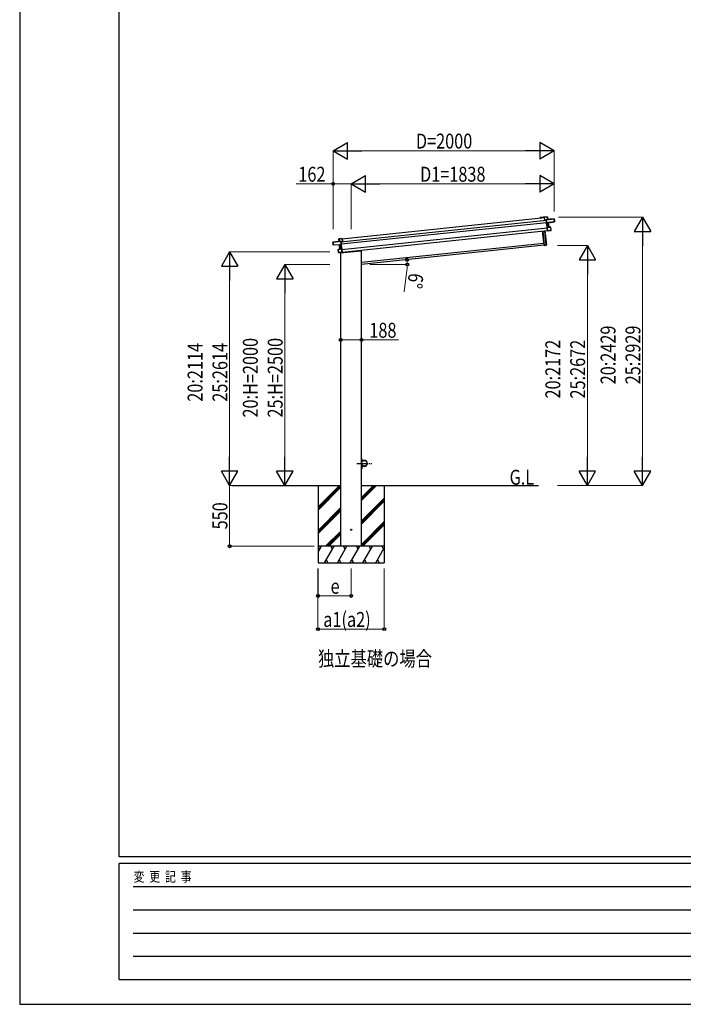
# Model space of a CAD drawing. Units: millimetres. Extents: x 0 to 25230, y 0 to 17820.
# Drawn here: x 0 to 6006, y 0 to 8910 of the extents above; entities that cross this region are included whole.
import ezdxf

# ---------------------------------------------------------------- set-up
doc = ezdxf.new("R2010")
doc.units = ezdxf.units.MM
doc.linetypes.add('YCENTER_1', pattern=[13, 10, -1, 1, -1])
doc.linetypes.add('YHIDDEN_1', pattern=[4, 3, -1])
for name, color, linetype, lineweight in [('USER1', 3, 'Continuous', 13), ('YKK_13', 4, 'Continuous', 30), ('YKK_A1', 4, 'Continuous', 30), ('YKK_D', 6, 'Continuous', 13), ('YKK_ZWAK', 7, 'Continuous', 30)]:
    doc.layers.add(name, color=color, linetype=linetype, lineweight=lineweight)
doc.styles.add('text-b', font='extslim2.shx', dxfattribs={"width": 0.8, "bigfont": 'extfont2.shx'})

msp = doc.modelspace()

# ---------------------------------------------------------------- linework, layer by layer
at = {"layer": 'YKK_13'}
for p, q in [((4748.5, 7122), (4749.2, 7122.9)), ((4748.5, 7122), (4751.2, 7096.6)), ((4749.3, 7123), (4749.2, 7122.9)), ((4749.4, 7123.1), (4749.3, 7123)), ((4777.7, 7126.1), (4749.4, 7123.1)), ((4749.4, 7122.6), (4777.8, 7125.6)), ((4749.4, 7123.1), (4749.4, 7123.1)), ((4749.4, 7123.1), (4749.4, 7123.1)), ((4752.1, 7096.7), (4749.4, 7122.6)), ((4751.2, 7096.6), (4752.1, 7096.7)), ((4765.6, 7098.2), (4752.1, 7096.7)), ((4765.8, 7100.9), (4765.4, 7100.4)), ((4765.4, 7099.7), (4766.2, 7100.6)), ((4765.4, 7100.4), (4765.4, 7099.7)), ((4765.4, 7099.7), (4768.3, 7072.4)), ((4766.3, 7100.3), (4838, 7107.8)), ((4769.3, 7071.6), (4766.3, 7100.3)), ((4837.9, 7108.3), (4766.5, 7100.8)), ((4780.2, 7102.7), (4766.5, 7101.3)), ((4769.3, 7071.6), (4768.3, 7072.4)), ((4768.3, 7072.4), (4768.6, 7069.8)), ((4769.6, 7069), (4768.6, 7069.8)), ((4768.6, 7069.8), (4772.8, 7030.1)), ((4833.1, 7082.1), (4769.3, 7071.6)), ((4769.3, 7071.6), (4769.3, 7071.6)), ((4769.6, 7069), (4769.3, 7071.6)), ((4784, 7071.4), (4769.6, 7069)), ((4769.6, 7069), (4770.1, 7068.6)), ((4773.5, 7031.6), (4769.6, 7069)), ((4770.1, 7068.6), (4784.1, 7070.9)), ((4777.8, 7125.6), (4780.2, 7102.7)), ((4777.8, 7125.6), (4778.3, 7125.6)), ((4780.7, 7102.8), (4778.3, 7125.6)), ((4780.2, 7102.7), (4780.7, 7102.8)), ((4784.1, 7070.9), (4788.1, 7032.3)), ((4788.6, 7032.3), (4784.5, 7071)), ((4784.5, 7071), (4784.5, 7071)), ((4784.5, 7071), (4784.5, 7071)), ((4784.5, 7071), (4784.5, 7071)), ((4784.8, 7071.5), (4840.8, 7080.9)), ((4784.8, 7071.5), (4784.8, 7071.5)), ((4784.8, 7071.5), (4784.8, 7071.5)), ((4840.3, 7085.9), (4832.8, 7085.1)), ((4833.1, 7082.1), (4832.8, 7085.1)), ((4833.1, 7082.1), (4833.2, 7081.7)), ((4833.2, 7081.7), (4840.6, 7083)), ((4838, 7107.8), (4840.3, 7085.9)), ((4838.5, 7107.8), (4838, 7107.8)), ((4840.8, 7086), (4838.5, 7107.8)), ((4840.3, 7085.9), (4840.8, 7086)), ((4840.6, 7083), (4840.8, 7080.9)), ((4841, 7083.5), (4840.8, 7086)), ((4841.3, 7081.5), (4841, 7083.5)), ((4747.1, 6867.6), (4733.4, 6998)), ((4734.4, 6998.2), (4748.1, 6867.7)), ((4766, 6869.6), (4752.3, 7000)), ((4753.3, 7000.1), (4767, 6869.7)), ((4773.5, 7031), (4772.8, 7030.1)), ((4772.8, 7030.1), (4776, 6999.2)), ((4788.1, 7032.3), (4773.5, 7031.6)), ((4773.6, 7031.1), (4773.5, 7031)), ((4773.5, 7031), (4773.5, 7031)), ((4805.7, 7032.5), (4773.6, 7031.1)), ((4773.6, 7030.6), (4805.8, 7032)), ((4773.7, 7031.3), (4773.6, 7031.1)), ((4773.6, 7031.1), (4773.6, 7031.1)), ((4773.6, 7031.1), (4773.6, 7031.1)), ((4777, 6998.8), (4773.6, 7030.6)), ((4776.9, 6998.4), (4776, 6999.2)), ((4776.9, 6998.4), (4777, 6998.4)), ((4801.3, 7002.9), (4777, 6998.8)), ((4777, 6998.3), (4801.3, 7002.4)), ((4777, 6998.4), (4777, 6998.4)), ((4777, 6998.4), (4777, 6998.3)), ((4777, 6998.3), (4777, 6998.3)), ((4788.1, 7032.3), (4788.2, 7032.3)), ((4788.2, 7032.3), (4788.3, 7032.3)), ((4788.3, 7032.3), (4788.4, 7032.3)), ((4788.4, 7032.3), (4788.5, 7032.3)), ((4788.5, 7032.3), (4788.5, 7032.3)), ((4788.5, 7032.3), (4788.6, 7032.3)), ((4788.6, 7032.3), (4788.6, 7032.3)), ((4788.6, 7032.3), (4788.6, 7032.3)), ((4808.4, 7006.6), (4800.9, 7005.9)), ((4801.3, 7002.9), (4800.9, 7005.9)), ((4801.3, 7002.4), (4808.7, 7003.6)), ((4801.3, 7002.4), (4801.3, 7002.9)), ((4805.8, 7032), (4806.2, 7032.1)), ((4805.8, 7032), (4808.4, 7006.6)), ((4808.9, 7006.7), (4806.2, 7032.1)), ((4808.4, 7006.6), (4808.9, 7006.7)), ((4809.2, 7004.2), (4808.9, 7006.7)), ((2834.5, 6897.2), (2835, 6897.3)), ((2836.8, 6875.3), (2834.5, 6897.2)), ((2835, 6897.8), (2906.4, 6905.3)), ((2906.7, 6904.8), (2835, 6897.3)), ((2835, 6897.3), (2837.3, 6875.4)), ((2837.3, 6875.4), (2836.8, 6875.3)), ((2837.1, 6872.9), (2836.8, 6875.3)), ((2837.3, 6870.8), (2837.1, 6872.9)), ((2837.3, 6875.4), (2844.8, 6876.2)), ((2845.2, 6872.8), (2837.6, 6872.5)), ((2837.6, 6872.5), (2837.8, 6870.4)), ((2894.6, 6872.9), (2837.8, 6870.4)), ((2845.1, 6873.2), (2844.8, 6876.2)), ((2845.1, 6873.2), (2909.7, 6876.2)), ((2845.1, 6873.2), (2845.2, 6872.8)), ((2890.2, 6927.2), (2889.7, 6927.1)), ((2892.1, 6904.3), (2889.7, 6927.1)), ((2890.2, 6927.7), (2918.5, 6930.7)), ((2918.6, 6930.2), (2890.2, 6927.2)), ((2890.2, 6927.2), (2892.6, 6904.3)), ((2892.6, 6904.3), (2892.1, 6904.3)), ((2892.6, 6904.3), (2906.4, 6905.8)), ((2894.6, 6872.9), (2894.6, 6872.9)), ((2894.6, 6872.9), (2894.6, 6872.9)), ((2899, 6833.6), (2895, 6872.4)), ((2895, 6872.4), (2895, 6872.4)), ((2895, 6872.4), (2895, 6872.4)), ((2895, 6872.4), (2895, 6872.4)), ((2895.4, 6872.9), (2910, 6873.6)), ((2909.6, 6873.1), (2895.4, 6872.4)), ((2895.4, 6872.4), (2899.5, 6833.8)), ((2909.7, 6876.2), (2906.7, 6904.8)), ((2907.7, 6904.4), (2906.8, 6905.1)), ((2907.1, 6905.6), (2907.6, 6905.1)), ((2907.6, 6905.1), (2907.7, 6904.4)), ((2907.7, 6904.4), (2910.6, 6877.2)), ((2907.9, 6902.9), (2921.3, 6904.3)), ((2910, 6873.6), (2909.6, 6873.1)), ((2909.7, 6876.2), (2910.6, 6877.2)), ((2909.7, 6876.2), (2909.7, 6876.2)), ((2910, 6873.6), (2909.7, 6876.2)), ((2910, 6873.6), (2910.8, 6874.6)), ((2913.9, 6836.2), (2910, 6873.6)), ((2910.6, 6877.2), (2910.8, 6874.6)), ((2910.8, 6874.6), (2915, 6834.8)), ((2918.5, 6930.7), (2918.5, 6930.7)), ((2918.5, 6930.7), (2918.6, 6930.6)), ((2918.6, 6930.6), (2918.6, 6930.6)), ((2918.6, 6930.6), (2918.7, 6930.5)), ((2921.3, 6904.3), (2918.6, 6930.2)), ((2919.6, 6929.8), (2918.7, 6930.5)), ((2919.6, 6929.8), (2922.3, 6904.4)), ((2922.3, 6904.4), (2921.3, 6904.3)), ((4748.1, 6867.7), (4747.1, 6867.6)), ((4748.1, 6867.7), (4766, 6869.6)), ((4748.1, 6867.7), (4748.2, 6866.7)), ((4766.1, 6868.6), (4748.2, 6866.7)), ((4767, 6869.7), (4766, 6869.6)), ((4766, 6869.6), (4766.1, 6868.6)), ((2882.3, 6829.9), (2881.8, 6829.8)), ((2884.5, 6804.4), (2881.8, 6829.8)), ((2882.3, 6830.4), (2914, 6835.7)), ((2914, 6835.2), (2882.3, 6829.9)), ((2882.3, 6829.9), (2885, 6804.5)), ((2885, 6804.5), (2884.5, 6804.4)), ((2884.8, 6801.9), (2884.5, 6804.4)), ((2885, 6804.5), (2892.5, 6805.3)), ((2892.8, 6801.8), (2885.3, 6801.5)), ((2892.8, 6802.3), (2892.5, 6805.3)), ((2892.8, 6802.3), (2917.4, 6803.4)), ((2917.4, 6802.9), (2892.8, 6801.8)), ((2892.8, 6801.8), (2892.8, 6802.3)), ((2899.1, 6833.7), (2899, 6833.6)), ((2899.2, 6833.7), (2899.1, 6833.7)), ((2899.1, 6833.7), (2899.1, 6833.7)), ((2899.1, 6833.7), (2899.1, 6833.7)), ((2899.3, 6833.7), (2899.2, 6833.7)), ((2899.2, 6833.7), (2899.2, 6833.7)), ((2899.4, 6833.7), (2899.3, 6833.7)), ((2899.5, 6833.8), (2899.4, 6833.7)), ((2899.5, 6833.8), (2913.9, 6836.2)), ((2904.1, 6800.3), (3089.2, 6819.7)), ((2904.1, 6802.3), (2904.1, 6800.3)), ((2913.8, 6835.8), (2914, 6835.7)), ((2914, 6835.7), (2914, 6835.7)), ((2914, 6835.7), (2914, 6835.6)), ((2914, 6835.6), (2914.1, 6835.6)), ((2917.4, 6803.4), (2914, 6835.2)), ((2914.1, 6835.6), (2914.1, 6835.5)), ((2914.1, 6835.5), (2915, 6834.8)), ((2915, 6834.8), (2918.3, 6803.9)), ((2917.5, 6802.9), (2917.4, 6802.9)), ((2917.4, 6802.9), (2917.4, 6802.9)), ((2917.5, 6803), (2918.3, 6803.9)), ((2917.5, 6803), (2917.5, 6803)), ((2917.5, 6803), (2917.5, 6802.9)), ((3093.8, 6825.7), (3093.6, 6824.1))]:
    msp.add_line(p, q, dxfattribs=at)
at = {"layer": 'YKK_13', "linetype": 'YHIDDEN_1'}
msp.add_line((2905.1, 6802.3), (2905.1, 6800.4), dxfattribs=at)
at = {"layer": 'YKK_13', "ltscale": 0.5}
for p, q in [((3093.8, 4945), (3095.8, 4945)), ((3093.8, 4945), (3093.8, 4922.3)), ((3095.8, 4922.3), (3095.8, 4945)), ((3118.8, 4922.3), (3095.8, 4922.3)), ((3095.8, 4920.3), (3118.8, 4920.3)), ((3093.8, 4845), (3093.8, 4867.7)), ((3093.8, 4845), (3095.8, 4845)), ((3095.8, 4869.7), (3118.8, 4869.7)), ((3095.8, 4867.7), (3095.8, 4845)), ((3118.8, 4867.7), (3095.8, 4867.7))]:
    msp.add_line(p, q, dxfattribs=at)
at = {"layer": 'YKK_13', "linetype": 'YCENTER_1', "ltscale": 10}
msp.add_line((3051.5, 4895), (3186.1, 4895), dxfattribs=at)
at = {"layer": 'YKK_13', "ltscale": 0.5}
msp.add_circle((3118.8, 4895), 25, dxfattribs=at)
at = {"layer": 'YKK_13', "ltscale": 20}
msp.add_circle((3000.1, 4295.1), 5, dxfattribs=at)
at = {"layer": 'YKK_13'}
for centre, radius, start, end in [((4766.6, 7100.3), 1, 96, 141), ((4767.8, 7103.2), 3.08, 228.50749, 238.22646), ((4766.6, 7100.3), 0.5, 96, 141), ((4773.1, 7095), 8.88, 140.94482, 141.18495), ((4768.5, 7101.4), 2.07, 182.55929, 196.42625), ((4777.8, 7125.6), 0.5, 6, 96), ((4775.8, 7125.5), 2.07, 2.55048, 16.44867), ((4782.3, 7102.8), 2.07, 182.55929, 196.42625), ((4781.2, 7102.8), 0.5, 186, 276), ((4786.3, 7071.4), 2.28, 179.72193, 192.26437), ((4785, 7071.1), 0.5, 99.5, 186), ((4785, 7071.1), 0.483, 105.4924, 188.59913), ((4838, 7107.8), 0.5, 6, 96), ((4835.9, 7107.7), 2.07, 2.55929, 16.42625), ((4840.8, 7081.4), 0.5, 279.5, 6), ((4790.2, 7032.2), 2.07, 179.06677, 192.93323), ((4789.1, 7032.3), 0.5, 186, 272.5), ((4805.7, 7032), 0.5, 6, 92.5), ((4803.7, 7032.1), 2.07, 359.06602, 12.93398), ((4808.7, 7004.1), 0.5, 279.5, 6), ((2835, 6897.3), 0.5, 96, 186), ((2837.1, 6897.6), 2.07, 175.57375, 189.44071), ((2837.8, 6870.9), 0.5, 186, 272.5), ((2890.2, 6927.2), 0.5, 96, 186), ((2892.2, 6927.5), 2.07, 175.55133, 189.44952), ((2891.6, 6904.2), 0.5, 276, 6), ((2890.5, 6904), 2.07, 355.57375, 9.44071), ((2894.5, 6872.4), 0.5, 6, 92.5), ((2894.5, 6872.4), 0.483, 3.40087, 86.5076), ((2893.2, 6872.4), 2.28, 359.73562, 12.27807), ((2906.5, 6904.8), 1, 51, 96), ((2904.3, 6905.4), 2.07, 355.57375, 9.44071), ((2906.4, 6904.8), 0.5, 51, 96), ((2904.6, 6907.4), 3.08, 313.77354, 323.49251), ((2901.2, 6898.3), 8.88, 50.81505, 51.05517), ((4748.1, 6867.7), 1, 186, 276), ((4766, 6869.6), 1, 276, 6), ((2882.3, 6829.9), 0.5, 99.5, 186), ((2884.3, 6830.3), 2.07, 179.06602, 192.93398), ((2885.3, 6802), 0.5, 186, 272.5), ((2898.5, 6833.6), 0.5, 279.5, 6), ((2897.5, 6833.3), 2.07, 359.06677, 12.93323), ((3088.6, 6824.7), 5, 276, 352.5)]:
    msp.add_arc(centre, radius, start, end, dxfattribs=at)
at = {"layer": 'YKK_13', "ltscale": 0.5}
for centre, radius, start, end in [((3095.8, 4922.3), 2, 180, 270), ((3118.8, 4895), 27.3, 270, 90), ((3118.8, 4895), 25.3, 270, 90), ((3095.8, 4867.7), 2, 90, 180)]:
    msp.add_arc(centre, radius, start, end, dxfattribs=at)
at = {"layer": 'YKK_13'}
for centre, major_axis, ratio, start_param, end_param in [((4748.9, 7122.6), (-0.052, 0.497), 0.944124, 4.712389, 5.42585), ((4765.9, 7100.2), (-0.052, 0.497), 0.944124, 4.712389, 5.42585), ((4770.1, 7068.6), (0.519, -0.421), 0.023136, 3.164783, 4.6883), ((4784, 7071.4), (0.988, 0.165), 0.043579, 0.511902, 1.507039), ((4784.1, 7070.9), (0.491, 0.114), 0.086186, 0.491473, 1.499087), ((4784, 7071.4), (0.988, 0.165), 0.043579, 0.509008, 0.511902), ((4840.5, 7083.5), (0.052, -0.498), 0.999045, 0.061028, 1.570796), ((4774, 7031.6), (-0.228, 0.452), 0.921944, 1.180892, 1.964427), ((4773.2, 7030.6), (-0.228, 0.452), 0.921944, 4.322485, 5.10602), ((4776.5, 6998.7), (0.129, 0.49), 0.921944, 4.318758, 5.102293)]:
    msp.add_ellipse(centre, major_axis=major_axis, ratio=ratio, start_param=start_param, end_param=end_param, dxfattribs=at)
at = {"layer": 'YKK_13', "extrusion": (0, 0, -1)}
for centre, major_axis, ratio, start_param, end_param in [((2837.6, 6873), (0.052, -0.498), 0.999045, 0.061028, 1.570796), ((2895.5, 6872.9), (-1, -0.04), 0.043579, 0.509008, 0.511902), ((2895.5, 6872.9), (-1, -0.04), 0.043579, 0.511902, 1.507039), ((2895.5, 6872.4), (-0.504, 0.009), 0.086186, 0.491473, 1.499087), ((2907.2, 6904.8), (-0.052, 0.497), 0.944124, 4.712389, 5.42585), ((2909.6, 6873.1), (-0.42, -0.52), 0.023136, 3.164783, 4.6883), ((2919.1, 6930.2), (-0.052, 0.497), 0.944124, 4.712389, 5.42585), ((2913.5, 6836.1), (0.129, 0.49), 0.921944, 1.180892, 1.964427), ((2914.5, 6835.3), (0.129, 0.49), 0.921944, 4.322485, 5.10602), ((2917.8, 6803.4), (-0.228, 0.452), 0.921944, 4.318758, 5.102293)]:
    msp.add_ellipse(centre, major_axis=major_axis, ratio=ratio, start_param=start_param, end_param=end_param, dxfattribs=at)
at = {"layer": 'YKK_A1'}
for p, q in [((2908.1, 6900.7), (4765.8, 7096)), ((2910.2, 6880.8), (4767.9, 7076.1)), ((2919.9, 6927.1), (4748.8, 7119.3)), ((4710.9, 7119.2), (4711.7, 7120.2)), ((4712.5, 7119.2), (4711.9, 7118.4)), ((4712.4, 7120.5), (4743.7, 7123.8)), ((4719.8, 7120.1), (4712.7, 7119.3)), ((4720.2, 7118.9), (4720.1, 7119.8)), ((4720.8, 7118.7), (4720.5, 7118.7)), ((4721, 7119.9), (4721.1, 7119)), ((4739.7, 7122.2), (4721.3, 7120.2)), ((4740.1, 7121), (4740, 7121.9)), ((4740.7, 7120.8), (4740.4, 7120.8)), ((4740.9, 7122), (4741, 7121.1)), ((4743.7, 7122.6), (4741.2, 7122.3)), ((4744.8, 7119.2), (4744.5, 7121.9)), ((4748.8, 7119.3), (4745.2, 7118.9)), ((4745.9, 7122), (4746.1, 7120.5)), ((4746.4, 7120.3), (4748.7, 7120.5)), ((2915.4, 6831.1), (4773.1, 7026.4)), ((2917.9, 6807.2), (4775.7, 7002.5)), ((3093.9, 6715.1), (4744.9, 6888.6)), ((2700.1, 4695), (2700.1, 3995)), ((2700.1, 4500.8), (2894.2, 4695)), ((2700.1, 4684.7), (2710.4, 4695)), ((2700.1, 4486.7), (2905.8, 4692.4)), ((2700.1, 4472.5), (2905.8, 4678.3)), ((3093.8, 4695), (4696.8, 4695)), ((3093.8, 4557.9), (3230.9, 4695)), ((3093.8, 4572.1), (3216.7, 4695)), ((3093.8, 4586.2), (3202.6, 4695)), ((3300.1, 4695), (3300.1, 3995)), ((3093.8, 4374.1), (3300.1, 4580.3)), ((3093.8, 4359.9), (3300.1, 4566.2)), ((3093.8, 4345.8), (3300.1, 4552)), ((2700.1, 4288.7), (2905.8, 4494.4)), ((2700.1, 4274.5), (2905.8, 4480.3)), ((2700.1, 4260.4), (2905.8, 4466.2)), ((3093.8, 4161.9), (3300.1, 4368.2)), ((2768.5, 4145), (2905.8, 4282.3)), ((3093.8, 4147.8), (3300.1, 4354)), ((3105.2, 4145), (3300.1, 4339.9)), ((2782.6, 4145), (2905.8, 4268.2)), ((2796.8, 4145), (2905.8, 4254)), ((3300.1, 4145), (2700.1, 4145)), ((2700.1, 4090.7), (2731.4, 4145)), ((2716.4, 4119), (2701.4, 4145)), ((2760.3, 3995), (2846.9, 4145)), ((2831.9, 4119), (2816.9, 4145)), ((2875.7, 3995), (2962.3, 4145)), ((2947.3, 4119), (2932.3, 4145)), ((2991.2, 3995), (3077.8, 4145)), ((3062.8, 4119), (3047.8, 4145)), ((3106.7, 3995), (3193.3, 4145)), ((3178.3, 4119), (3163.3, 4145)), ((3222.2, 3995), (3300.1, 4129.9)), ((3278.8, 4145), (3293.8, 4119)), ((3289, 4145), (3300.1, 4156.1)), ((2775.3, 4021), (2790.3, 3995)), ((2890.7, 4021), (2905.7, 3995)), ((3006.2, 4021), (3021.2, 3995)), ((3121.7, 4021), (3136.7, 3995)), ((3237.2, 4021), (3252.2, 3995)), ((2700.1, 3995), (3300.1, 3995))]:
    msp.add_line(p, q, dxfattribs=at)
at = {"layer": 'YKK_A1', "ltscale": 20}
for p, q in [((4747, 6868.8), (3093.8, 6695)), ((2905.8, 4145.1), (2905.8, 6800.5)), ((3093.8, 4145.1), (3093.8, 6825.7)), ((1926.3, 4695), (2905.8, 4695))]:
    msp.add_line(p, q, dxfattribs=at)
at = {"layer": 'YKK_A1'}
for centre, radius, start, end in [((4711.4, 7118.8), 0.6, 141, 321), ((4712.5, 7119.5), 1, 96, 141), ((4712.7, 7119), 0.3, 96, 141), ((4719.8, 7119.8), 0.3, 6, 96), ((4720.5, 7119), 0.3, 186, 276), ((4720.8, 7119), 0.3, 276, 6), ((4721.3, 7119.9), 0.3, 96, 186), ((4739.7, 7121.9), 0.3, 6, 96), ((4740.4, 7121), 0.3, 186, 276), ((4740.7, 7121.1), 0.3, 276, 6), ((4741.2, 7122), 0.3, 96, 186), ((4743.9, 7121.8), 2, 6, 96), ((4743.7, 7121.8), 0.8, 6, 96), ((4745.1, 7119.2), 0.3, 186, 276), ((4746.4, 7120.6), 0.3, 186, 276)]:
    msp.add_arc(centre, radius, start, end, dxfattribs=at)
at = {"layer": 'YKK_D', "lineweight": -2}
for p, q in [((2838, 7723.8), (2967.9, 7798.8)), ((2967.9, 7648.8), (2967.9, 7798.8)), ((4838, 7723.8), (4708.1, 7798.8)), ((4708.1, 7798.8), (4708.1, 7648.8)), ((2838, 7723.8), (2967.9, 7648.8)), ((2838, 7723.8), (3097.8, 7723.8)), ((4838, 7723.8), (4578.2, 7723.8)), ((4838, 7723.8), (4708.1, 7648.8)), ((2999.8, 7423.8), (3129.7, 7498.8)), ((3129.7, 7348.8), (3129.7, 7498.8)), ((4838, 7423.8), (4708.1, 7498.8)), ((4708.1, 7498.8), (4708.1, 7348.8)), ((2999.8, 7423.8), (3129.7, 7348.8)), ((2999.8, 7423.8), (3259.6, 7423.8)), ((4838, 7423.8), (4578.2, 7423.8)), ((4838, 7423.8), (4708.1, 7348.8)), ((5638, 7123.8), (5563, 6993.9)), ((5638, 7123.8), (5713, 6993.9)), ((5638, 7123.8), (5638, 6864)), ((5563, 6993.9), (5713, 6993.9)), ((5138, 6866.7), (5063, 6736.8)), ((5138, 6866.7), (5213, 6736.8)), ((5138, 6866.7), (5138, 6606.9)), ((1900.1, 6808.5), (1825.1, 6678.6)), ((1900.1, 6808.5), (1975.1, 6678.6)), ((1900.1, 6808.5), (1900.1, 6548.7)), ((2400.1, 6695), (2325.1, 6565.1)), ((2400.1, 6695), (2475.1, 6565.1)), ((2400.1, 6695), (2400.1, 6435.2)), ((5063, 6736.8), (5213, 6736.8)), ((1825.1, 6678.6), (1975.1, 6678.6)), ((2325.1, 6565.1), (2475.1, 6565.1)), ((1900.1, 4695), (1900.1, 4954.8)), ((2400.1, 4695), (2400.1, 4954.8)), ((5138, 4695), (5138, 4954.8)), ((5638, 4695), (5638, 4954.8)), ((1900.1, 4695), (1825.1, 4824.9)), ((1975.1, 4824.9), (1825.1, 4824.9)), ((1900.1, 4695), (1975.1, 4824.9)), ((2400.1, 4695), (2325.1, 4824.9)), ((2475.1, 4824.9), (2325.1, 4824.9)), ((2400.1, 4695), (2475.1, 4824.9)), ((5138, 4695), (5063, 4824.9)), ((5213, 4824.9), (5063, 4824.9)), ((5138, 4695), (5213, 4824.9)), ((5638, 4695), (5563, 4824.9)), ((5713, 4824.9), (5563, 4824.9)), ((5638, 4695), (5713, 4824.9))]:
    msp.add_line(p, q, dxfattribs=at)
at = {"layer": 'YKK_D'}
for p, q in [((2838, 7014), (2838, 7724.8)), ((2988, 7723.8), (4688, 7723.8)), ((4838, 7172.8), (4838, 7724.8)), ((2838, 7423.8), (2502.2, 7423.8)), ((2838, 7014), (2838, 7424.8)), ((2999.8, 7423.8), (2838, 7423.8)), ((2999.8, 7014.7), (2999.8, 7424.8)), ((2999.8, 7014.7), (2999.8, 7424.8)), ((3149.8, 7423.8), (4688, 7423.8)), ((4838, 7172.8), (4838, 7424.8)), ((4876.3, 7123.8), (5639, 7123.8)), ((5638, 6973.8), (5638, 4845)), ((4867.8, 6866.7), (5139, 6866.7)), ((2805.8, 6808.5), (1899.1, 6808.5)), ((2805.8, 6695), (2399.1, 6695)), ((3168.2, 6695), (3509.1, 6695)), ((5138, 6716.7), (5138, 4845)), ((1900.1, 6658.5), (1900.1, 4845)), ((3504.9, 6644.1), (3480.5, 6447.2)), ((2400.1, 6545), (2400.1, 4845)), ((2905.8, 6011.8), (3093.8, 6011.8)), ((3093.8, 6011.8), (3429.6, 6011.8)), ((2665.8, 4695), (1899.1, 4695)), ((2665.8, 4695), (1899.1, 4695)), ((1900.1, 4695), (1900.1, 4145)), ((2665.8, 4695), (2399.1, 4695)), ((4868.8, 4695), (5139, 4695)), ((4868.8, 4695), (5639, 4695)), ((2665.3, 4145), (1899.1, 4145)), ((2699.8, 3945), (2699.8, 3394)), ((2700.1, 3945), (2700.1, 3694)), ((2999.9, 3943), (2999.9, 3694)), ((3300.1, 3945), (3300.1, 3394)), ((2700.1, 3695), (2999.9, 3695)), ((2699.8, 3395), (3300.1, 3395))]:
    msp.add_line(p, q, dxfattribs=at)
at = {"layer": 'YKK_D', "linetype": 'ByBlock', "lineweight": -2}
for centre in [(2838, 7423.8), (3505.8, 6738.3), (3508.1, 6695), (2905.8, 6011.8), (3093.8, 6011.8), (1900.1, 4145), (2700.1, 3695), (2999.9, 3695), (2699.8, 3395), (3300.1, 3395)]:
    msp.add_circle(centre, 12.8, dxfattribs=at)
at = {"layer": 'YKK_D'}
for start, end in [(352.94161, 0), (0, 6)]:
    msp.add_arc((3093.8, 6695), 414.2, start, end, dxfattribs=at)
at = {"layer": 'YKK_ZWAK'}
for p, q in [((0, 17820), (0, 0)), ((900.1, 1335), (900.1, 17235)), ((24300.1, 1335), (900.1, 1335)), ((8700.1, 1275), (900.1, 1275)), ((900.1, 225), (900.1, 1275)), ((1027.6, 1065), (8550.1, 1065)), ((1027.6, 855), (8550.1, 855)), ((1027.6, 645), (8550.1, 645)), ((1027.6, 435), (8550.1, 435)), ((900.1, 225), (8700.1, 225)), ((0, 0), (25230, 0))]:
    msp.add_line(p, q, dxfattribs=at)

# ---------------------------------------------------------------- texts
at = {"layer": 'USER1', "style": 'text-b', "width": 0.8}
for s, p in [('G.L', (4434.1, 4702)), ('独立基礎の場合', (2700.1, 3060))]:
    msp.add_text(s, height=135, dxfattribs=at).set_placement(p)
at = {"layer": 'YKK_D', "style": 'text-b', "width": 0.8}
for s, p in [('D=2000', (3586, 7743.8)), ('162', (2522.2, 7443.8)), ('D1=1838', (3623.7, 7443.8)), ('188', (3164.8, 6031.8)), ('e', (2814, 3715)), ('a1(a2)', (2747.9, 3415))]:
    msp.add_text(s, height=135, dxfattribs=at).set_placement(p)
for s, rotation, p in [('6°', 262.94161, (3522.3, 6621.8)), ('20:2429', 90, (5393, 5610.6)), ('25:2929', 90, (5618, 5610.6)), ('20:2114', 90, (1655.1, 5453)), ('25:2614', 90, (1880.1, 5453)), ('20:H=2000', 90, (2155.1, 5309.8)), ('25:H=2500', 90, (2380.1, 5309.8)), ('20:2172', 90, (4893, 5482)), ('25:2672', 90, (5118, 5482)), ('550', 90, (1880.1, 4297.6))]:
    msp.add_text(s, height=135, rotation=rotation, dxfattribs=at).set_placement(p)
at = {"layer": 'YKK_ZWAK', "style": 'text-b', "width": 0.8}
msp.add_text('変  更  記  事', height=90, dxfattribs=at).set_placement((1031.1, 1110))

doc.saveas('drawing.dxf')
